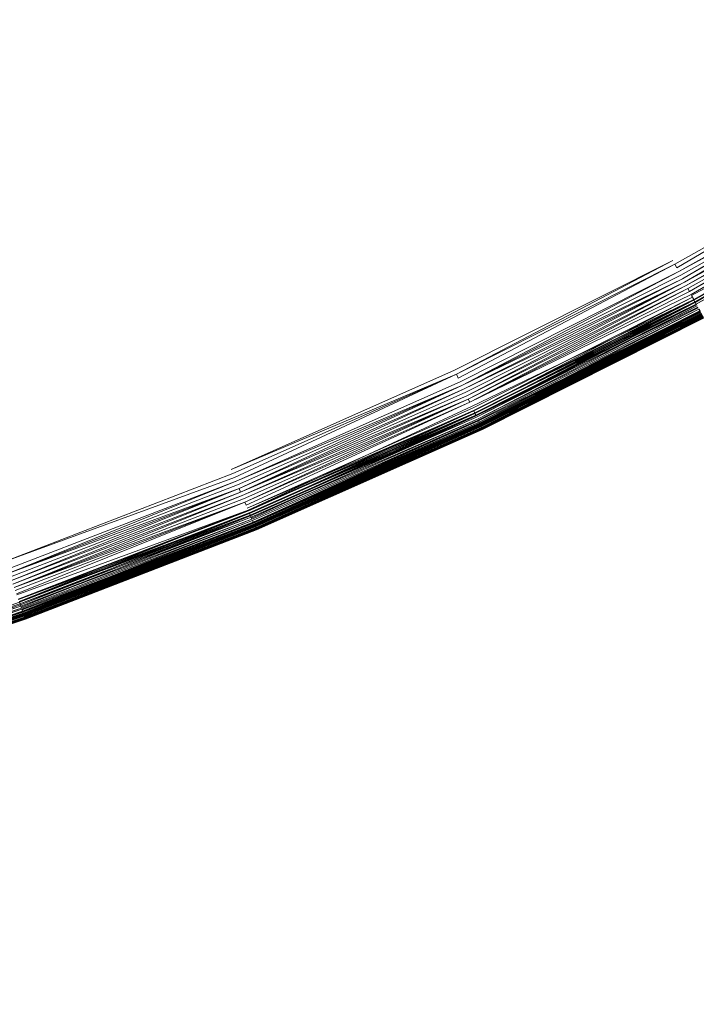
# Model space of a CAD drawing. Extents: x -1699 to 871, y -1249 to 677.
# Drawn here: x 51 to 57, y -25 to -18 of the extents above; entities that cross this region are included whole.
import ezdxf

# ---------------------------------------------------------------- set-up
doc = ezdxf.new("R2010")
doc.units = 0
doc.header["$LTSCALE"] = 500
doc.header["$MEASUREMENT"] = 0
doc.layers.add('BESCO_AKRYL', color=7, linetype='Continuous')
doc.layers.add('BESCO_KOREK', color=7, linetype='Continuous')

msp = doc.modelspace()

# ---------------------------------------------------------------- linework, layer by layer
at = {"layer": 'BESCO_AKRYL', "lineweight": 0}
for points, invisible_edges in [([(528.7618, -214.7856, -146.7608), (522.9477, -206.8061, -146.9838), (-489.96, 119.2112, -146.9838), (-497.395, 115.0259, -146.8598)], 15), ([(576.955, 118.3393, -146.9838), (-489.96, 119.2112, -146.9838), (522.9477, -206.8061, -146.9838), (546.2378, -191.0767, -146.9838)], 15), ([(534.4598, -222.6827, -145.7558), (528.7618, -214.7856, -146.7608), (-497.395, 115.0259, -146.8598), (-504.7321, 110.8559, -145.9118)], 15), ([(539.957, -230.3568, -143.9888), (534.4598, -222.6827, -145.7558), (-504.7321, 110.8559, -145.9118), (-511.8503, 106.7886, -144.1608)], 15), ([(-527.9025, 110.0586, -163.1769), (568.8315, -254.9303, -163.1769), (575.3407, -263.8637, -162.9539), (-536.2263, 105.373, -163.0529)], 15), ([(568.8315, -254.9303, -163.1769), (-527.9025, 110.0586, -163.1769), (629.2947, 109.0824, -163.1769), (594.9056, -237.3207, -163.1769)], 15), ([(545.1699, -237.6746, -141.4908), (539.957, -230.3568, -143.9888), (-511.8503, 106.7886, -144.1608), (-518.6292, 102.9057, -141.6428)], 15), ([(-536.2263, 105.373, -163.0529), (575.3407, -263.8637, -162.9539), (581.7198, -272.7048, -161.9489), (-544.4404, 100.7045, -162.1049)], 15), ([(550.0229, -244.5073, -138.3048), (545.1699, -237.6746, -141.4908), (-518.6292, 102.9057, -141.6428), (-524.9572, 99.2886, -138.4048)], 15), ([(-544.4404, 100.7045, -162.1049), (581.7198, -272.7048, -161.9489), (587.8741, -281.2962, -160.1819), (-552.4095, 96.1509, -160.3539)], 15), ([(554.4427, -250.7382, -134.4798), (550.0229, -244.5073, -138.3048), (-524.9572, 99.2886, -138.4048), (-530.7281, 96.0094, -134.5058)], 15), ([(-552.4095, 96.1509, -160.3539), (587.8741, -281.2962, -160.1819), (593.7102, -289.4888, -157.6839), (-559.9987, 91.8039, -157.8359)], 15), ([(558.3639, -256.2567, -130.0778), (554.4427, -250.7382, -134.4798), (-530.7281, 96.0094, -134.5058), (-535.8463, 93.1341, -130.0158)], 7), ([(561.7288, -260.9699, -125.1658), (558.3639, -256.2567, -130.0778), (-535.8463, 93.1341, -130.0158), (-540.2271, 90.7219, -125.0138)], 15), ([(-559.9987, 91.8039, -157.8359), (593.7102, -289.4888, -157.6839), (599.1432, -297.1384, -154.4979), (-567.0833, 87.7545, -154.5979)], 15), ([(564.4858, -264.7959, -119.8188), (561.7288, -260.9699, -125.1658), (-540.2271, 90.7219, -125.0138), (-543.7982, 88.8205, -119.5848)], 15), ([(564.4858, -264.7959, -119.8188), (-543.7982, 88.8205, -119.5848), (-546.5012, 87.4672, -113.8218), (566.5957, -267.67, -114.1178)], 15), ([(-567.0833, 87.7545, -154.5979), (599.1432, -297.1384, -154.4979), (604.0915, -304.1141, -150.6729), (-573.544, 84.0833, -150.6989)], 15), ([(693.7097, -412.2514, 257.8572), (566.5957, -267.67, -114.1178), (-546.5012, 87.4672, -113.8218), (-730.6241, 26.5293, 278.5332)], 15), ([(-573.544, 84.0833, -150.6989), (604.0915, -304.1141, -150.6729), (608.4813, -310.2921, -146.2709), (-579.2739, 80.8643, -146.2089)], 11), ([(-579.2739, 80.8643, -146.2089), (608.4813, -310.2921, -146.2709), (612.2485, -315.5688, -141.3589), (-584.1784, 78.1637, -141.2069)], 15), ([(-584.1784, 78.1637, -141.2069), (612.2485, -315.5688, -141.3589), (615.335, -319.8522, -136.0119), (-588.1765, 76.035, -135.7779)], 15), ([(-591.2025, 74.5199, -130.0149), (-588.1765, 76.035, -135.7779), (615.335, -319.8522, -136.0119), (617.6972, -323.0699, -130.3109)], 15), ([(-591.2025, 74.5199, -130.0149), (617.6972, -323.0699, -130.3109), (730.4833, -461.4669, 262.8142), (-767.5678, 11.5001, 262.8142)], 15), ([(694.0179, -412.6077, 258.6982), (693.7097, -412.2514, 257.8572), (-730.6241, 26.5293, 278.5332), (-730.8221, 26.4615, 278.9282)], 15), ([(694.3549, -413.0091, 259.5052), (694.0179, -412.6077, 258.6982), (-730.8221, 26.4615, 278.9282), (-731.0372, 26.3814, 279.3112)], 15), ([(694.7208, -413.4557, 260.2762), (694.3549, -413.0091, 259.5052), (-731.0372, 26.3814, 279.3112), (-731.2711, 26.2904, 279.6802)], 15), ([(695.1129, -413.9439, 261.0082), (694.7208, -413.4557, 260.2762), (-731.2711, 26.2904, 279.6802), (-731.5222, 26.1884, 280.0352)], 15), ([(695.5298, -414.4736, 261.6972), (695.1129, -413.9439, 261.0082), (-731.5222, 26.1884, 280.0352), (-731.7901, 26.0747, 280.3742)], 15), ([(695.9708, -415.04, 262.3392), (695.5298, -414.4736, 261.6972), (-731.7901, 26.0747, 280.3742), (-732.0721, 25.9519, 280.6972)], 15), ([(696.4319, -415.6418, 262.9332), (695.9708, -415.04, 262.3392), (-732.0721, 25.9519, 280.6972), (-732.3702, 25.8187, 281.0022)], 15), ([(696.9128, -416.2767, 263.4762), (696.4319, -415.6418, 262.9332), (-732.3702, 25.8187, 281.0022), (-732.6813, 25.6757, 281.2892)], 7), ([(697.4099, -416.9414, 263.9652), (696.9128, -416.2767, 263.4762), (-732.6813, 25.6757, 281.2892), (-733.0051, 25.5236, 281.5562)], 15), ([(697.9218, -417.6331, 264.3982), (697.4099, -416.9414, 263.9652), (-733.0051, 25.5236, 281.5562), (-733.3411, 25.3623, 281.8022)], 15), ([(-733.3411, 25.3623, 281.8022), (-733.6871, 25.1931, 282.0282), (719.6628, -447.1067, 281.3092), (719.1208, -446.3912, 280.9162)], 15), ([(719.1208, -446.3912, 280.9162), (697.9218, -417.6331, 264.3982), (-733.3411, 25.3623, 281.8022), (719.1208, -446.3912, 280.9162)], 15), ([(-733.6871, 25.1931, 282.0282), (-734.0432, 25.0159, 282.2322), (720.2338, -447.8216, 281.6622), (719.6628, -447.1067, 281.3092)], 15), ([(-734.0432, 25.0159, 282.2322), (-734.407, 24.8326, 282.4132), (720.831, -448.5334, 281.9762), (720.2338, -447.8216, 281.6622)], 15), ([(-734.407, 24.8326, 282.4132), (-734.7791, 24.6426, 282.5712), (721.4529, -449.2403, 282.2502), (720.831, -448.5334, 281.9762)], 15), ([(-734.7791, 24.6426, 282.5712), (-735.1571, 24.4452, 282.7062), (722.0986, -449.9399, 282.4832), (721.4529, -449.2403, 282.2502)], 15), ([(-735.1571, 24.4452, 282.7062), (-735.5392, 24.2442, 282.8172), (722.7667, -450.6315, 282.6742), (722.0986, -449.9399, 282.4832)], 15), ([(-735.5392, 24.2442, 282.8172), (-735.9262, 24.0377, 282.9042), (723.4558, -451.3134, 282.8232), (722.7667, -450.6315, 282.6742)], 15), ([(-735.9262, 24.0377, 282.9042), (-736.3153, 23.8275, 282.9662), (724.1629, -451.9843, 282.9302), (723.4558, -451.3134, 282.8232)], 15), ([(-736.3153, 23.8275, 282.9662), (-736.705, 23.6136, 283.0032), (724.8877, -452.6404, 282.9942), (724.1629, -451.9843, 282.9302)], 15), ([(-736.705, 23.6136, 283.0032), (-737.0963, 23.3974, 283.0162), (725.6277, -453.2832, 283.0162), (724.8877, -452.6404, 282.9942)], 15), ([(725.6277, -453.2832, 283.0162), (-737.0963, 23.3974, 283.0162), (-208.432, -238.7768, 283.0162), (862.5357, -569.5232, 283.0162)], 15), ([(-209.8932, -243.5633, 266.0162), (-824.0872, -25.1087, 266.0162), (-767.5678, 11.5001, 262.8142), (730.4833, -461.4669, 262.8142)], 15)]:
    msp.add_3dface(points, dxfattribs=dict(at, invisible_edges=invisible_edges))
at = {"layer": 'BESCO_KOREK', "lineweight": 0}
for points, invisible_edges in [([(57.9779, -18.6267, -141.9568), (46.9119, -0.1448, -141.9568), (47.5967, 0.2896, -141.9568), (59.556, -17.6271, -141.9568)], 13), ([(56.3528, -19.5487, -141.9568), (46.2057, -0.545, -141.9568), (46.9119, -0.1448, -141.9568), (57.9779, -18.6267, -141.9568)], 13), ([(54.6847, -20.3888, -141.9568), (45.4819, -0.9092, -141.9568), (46.2057, -0.545, -141.9568), (56.3528, -19.5487, -141.9568)], 5), ([(52.9779, -21.1464, -141.9568), (44.7409, -1.2385, -141.9568), (45.4819, -0.9092, -141.9568), (54.6847, -20.3888, -141.9568)], 5), ([(51.236, -21.8191, -141.9568), (43.9838, -1.5311, -141.9568), (44.7409, -1.2385, -141.9568), (52.9779, -21.1464, -141.9568)], 13), ([(50.8359, -15.9689, -137.7958), (51.6159, -17.855, -138.4398), (53.1638, -17.1683, -138.4398), (52.2919, -15.3237, -137.7958)], 15), ([(54.6759, -16.4064, -138.4398), (55.4138, -17.789, -139.0068), (56.9537, -16.9159, -139.0068), (56.1478, -15.5717, -138.4398)], 15), ([(49.35, -16.5438, -137.7958), (50.0369, -18.4648, -138.4398), (51.6159, -17.855, -138.4398), (50.8359, -15.9689, -137.7958)], 15), ([(53.1638, -17.1683, -138.4398), (53.8339, -18.5858, -139.0068), (55.4138, -17.789, -139.0068), (54.6759, -16.4064, -138.4398)], 15), ([(55.4138, -17.789, -139.0068), (55.9399, -18.7733, -139.4658), (57.5269, -17.8733, -139.4658), (56.9537, -16.9159, -139.0068)], 15), ([(51.6159, -17.855, -138.4398), (52.2159, -19.3037, -139.0068), (53.8339, -18.5858, -139.0068), (53.1638, -17.1683, -138.4398)], 15), ([(53.8339, -18.5858, -139.0068), (54.3097, -19.5951, -139.4658), (55.9399, -18.7733, -139.4658), (55.4138, -17.789, -139.0068)], 15), ([(50.0369, -18.4648, -138.4398), (50.5649, -19.9416, -139.0068), (52.2159, -19.3037, -139.0068), (51.6159, -17.855, -138.4398)], 15), ([(55.9399, -18.7733, -139.4658), (56.2619, -19.377, -139.7808), (57.8778, -18.4599, -139.7808), (57.5269, -17.8733, -139.4658)], 15), ([(56.2619, -19.377, -139.7808), (56.3898, -19.6171, -139.9208), (58.0179, -18.6939, -139.9208), (57.8778, -18.4599, -139.7808)], 15), ([(52.2159, -19.3037, -139.0068), (52.6419, -20.3344, -139.4658), (54.3097, -19.5951, -139.4658), (53.8339, -18.5858, -139.0068)], 15), ([(56.3687, -19.578, -141.9558), (56.3528, -19.5487, -141.9568), (57.9779, -18.6267, -141.9568), (57.995, -18.6548, -141.9558)], 7), ([(56.384, -19.6061, -141.9528), (57.995, -18.6548, -141.9558), (58.0118, -18.6829, -141.9528), (56.384, -19.6061, -141.9528)], 12), ([(56.3989, -19.6342, -141.9478), (56.384, -19.6061, -141.9528), (58.0118, -18.6829, -141.9528), (58.028, -18.7098, -141.9478)], 7), ([(56.3898, -19.6171, -139.9208), (56.4728, -19.7723, -140.0208), (58.1079, -18.8442, -140.0208), (58.0179, -18.6939, -139.9208)], 15), ([(58.0438, -18.7373, -141.9408), (56.4139, -19.6611, -141.9408), (56.3989, -19.6342, -141.9478), (58.0438, -18.7373, -141.9408)], 10), ([(56.4279, -19.688, -141.9318), (58.0438, -18.7373, -141.9408), (58.0588, -18.7629, -141.9318), (56.4279, -19.688, -141.9318)], 10), ([(54.3097, -19.5951, -139.4658), (54.6017, -20.2128, -139.7808), (56.2619, -19.377, -139.7808), (55.9399, -18.7733, -139.4658)], 15), ([(56.442, -19.7143, -141.9208), (58.0588, -18.7629, -141.9318), (58.0737, -18.788, -141.9208), (56.442, -19.7143, -141.9208)], 8), ([(58.089, -18.813, -141.9078), (56.4548, -19.7393, -141.9078), (56.442, -19.7143, -141.9208), (58.089, -18.813, -141.9078)], 10), ([(58.1027, -18.8363, -141.8938), (56.4679, -19.7631, -141.8938), (56.4548, -19.7393, -141.9078), (58.1027, -18.8363, -141.8938)], 10), ([(56.4728, -19.7723, -140.0208), (56.4969, -19.8169, -140.0528), (58.1338, -18.8882, -140.0528), (58.1079, -18.8442, -140.0208)], 15), ([(56.4807, -19.787, -141.8778), (58.1027, -18.8363, -141.8938), (58.1168, -18.8589, -141.8778), (56.4807, -19.787, -141.8778)], 10), ([(56.4929, -19.809, -141.8608), (58.1168, -18.8589, -141.8778), (58.1299, -18.8815, -141.8608), (56.4929, -19.809, -141.8608)], 12), ([(56.5039, -19.8304, -141.8418), (56.4929, -19.809, -141.8608), (58.1299, -18.8815, -141.8608), (58.1418, -18.901, -141.8418)], 15), ([(56.4969, -19.8169, -140.0528), (58.1519, -18.9169, -140.0768), (58.1338, -18.8882, -140.0528), (56.4969, -19.8169, -140.0528)], 14), ([(56.5149, -19.8511, -141.8218), (56.5039, -19.8304, -141.8418), (58.1418, -18.901, -141.8418), (58.154, -18.9212, -141.8218)], 7), ([(58.1519, -18.9169, -140.0768), (56.5128, -19.8475, -140.0768), (56.5219, -19.8652, -140.0928), (58.1519, -18.9169, -140.0768)], 10), ([(56.5219, -19.8652, -140.0928), (58.1717, -18.9511, -140.1088), (58.1619, -18.9352, -140.0928), (56.5219, -19.8652, -140.0928)], 10), ([(56.525, -19.8701, -141.7998), (58.154, -18.9212, -141.8218), (58.165, -18.9401, -141.7998), (56.525, -19.8701, -141.7998)], 8), ([(56.5308, -19.8823, -140.1088), (58.1808, -18.9664, -140.1258), (58.1717, -18.9511, -140.1088), (56.5308, -19.8823, -140.1088)], 8), ([(50.5649, -19.9416, -139.0068), (50.9399, -20.9912, -139.4658), (52.6419, -20.3344, -139.4658), (52.2159, -19.3037, -139.0068)], 15), ([(54.6017, -20.2128, -139.7808), (54.7189, -20.4591, -139.9208), (56.3898, -19.6171, -139.9208), (56.2619, -19.377, -139.7808)], 15), ([(54.6997, -20.4187, -141.9558), (56.3528, -19.5487, -141.9568), (56.3687, -19.578, -141.9558), (54.6997, -20.4187, -141.9558)], 10), ([(52.6419, -20.3344, -139.4658), (52.9037, -20.9662, -139.7808), (54.6017, -20.2128, -139.7808), (54.3097, -19.5951, -139.4658)], 15), ([(54.7128, -20.4481, -141.9528), (56.3687, -19.578, -141.9558), (56.384, -19.6061, -141.9528), (54.7128, -20.4481, -141.9528)], 12), ([(54.7269, -20.4768, -141.9478), (54.7128, -20.4481, -141.9528), (56.384, -19.6061, -141.9528), (56.3989, -19.6342, -141.9478)], 7), ([(54.7189, -20.4591, -139.9208), (54.7937, -20.6179, -140.0208), (56.4728, -19.7723, -140.0208), (56.3898, -19.6171, -139.9208)], 15), ([(54.74, -20.5049, -141.9408), (56.3989, -19.6342, -141.9478), (56.4139, -19.6611, -141.9408), (54.74, -20.5049, -141.9408)], 10), ([(56.4279, -19.688, -141.9318), (54.7528, -20.5318, -141.9318), (54.74, -20.5049, -141.9408), (56.4279, -19.688, -141.9318)], 10), ([(56.442, -19.7143, -141.9208), (54.7659, -20.5587, -141.9208), (54.7528, -20.5318, -141.9318), (56.442, -19.7143, -141.9208)], 10), ([(54.7778, -20.5837, -141.9078), (56.442, -19.7143, -141.9208), (56.4548, -19.7393, -141.9078), (54.7778, -20.5837, -141.9078)], 10), ([(54.7897, -20.6088, -141.8938), (56.4548, -19.7393, -141.9078), (56.4679, -19.7631, -141.8938), (54.7897, -20.6088, -141.8938)], 10), ([(54.7937, -20.6179, -140.0208), (54.8148, -20.6644, -140.0528), (56.4969, -19.8169, -140.0528), (56.4728, -19.7723, -140.0208)], 15), ([(54.8007, -20.6332, -141.8778), (56.4679, -19.7631, -141.8938), (56.4807, -19.787, -141.8778), (54.8007, -20.6332, -141.8778)], 8), ([(56.4929, -19.809, -141.8608), (54.8117, -20.6558, -141.8608), (54.8007, -20.6332, -141.8778), (56.4929, -19.809, -141.8608)], 11), ([(54.8218, -20.6778, -141.8418), (54.8117, -20.6558, -141.8608), (56.4929, -19.809, -141.8608), (56.5039, -19.8304, -141.8418)], 7), ([(54.8148, -20.6644, -140.0528), (56.5128, -19.8475, -140.0768), (56.4969, -19.8169, -140.0528), (54.8148, -20.6644, -140.0528)], 12), ([(54.8297, -20.6949, -140.0768), (56.5219, -19.8652, -140.0928), (56.5128, -19.8475, -140.0768), (54.8297, -20.6949, -140.0768)], 10), ([(54.8318, -20.6992, -141.8218), (56.5039, -19.8304, -141.8418), (56.5149, -19.8511, -141.8218), (54.8318, -20.6992, -141.8218)], 10), ([(54.8389, -20.7132, -140.0928), (56.5308, -19.8823, -140.1088), (56.5219, -19.8652, -140.0928), (54.8389, -20.7132, -140.0928)], 8), ([(54.8407, -20.7181, -141.7998), (56.5149, -19.8511, -141.8218), (56.525, -19.8701, -141.7998), (54.8407, -20.7181, -141.7998)], 8), ([(54.8499, -20.7371, -141.7768), (56.525, -19.8701, -141.7998), (56.5347, -19.8884, -141.7768), (54.8499, -20.7371, -141.7768)], 8), ([(56.5308, -19.8823, -140.1088), (54.8468, -20.731, -140.1088), (54.8538, -20.7462, -140.1258), (56.5308, -19.8823, -140.1088)], 10), ([(56.5439, -19.9055, -141.7528), (54.8578, -20.7542, -141.7528), (54.8499, -20.7371, -141.7768), (56.5439, -19.9055, -141.7528)], 11), ([(56.5399, -19.8969, -140.1258), (54.8538, -20.7462, -140.1258), (54.8608, -20.7609, -140.1418), (56.5399, -19.8969, -140.1258)], 10), ([(54.8648, -20.7701, -141.7268), (54.8578, -20.7542, -141.7528), (56.5439, -19.9055, -141.7528), (56.5518, -19.9202, -141.7268)], 7), ([(54.8608, -20.7609, -140.1418), (54.8679, -20.7743, -140.1598), (56.554, -19.9244, -140.1598), (56.5469, -19.911, -140.1418)], 7), ([(54.8679, -20.7743, -140.1598), (56.561, -19.9361, -140.1778), (56.554, -19.9244, -140.1598), (54.8679, -20.7743, -140.1598)], 12), ([(54.8718, -20.7841, -141.7008), (56.5518, -19.9202, -141.7268), (56.5588, -19.9342, -141.7008), (54.8718, -20.7841, -141.7008)], 8), ([(54.8727, -20.7859, -140.1778), (56.5628, -19.9416, -140.1868), (56.561, -19.9361, -140.1778), (54.8727, -20.7859, -140.1778)], 8), ([(54.8758, -20.7921, -140.1868), (56.5659, -19.9471, -140.1958), (56.5628, -19.9416, -140.1868), (54.8758, -20.7921, -140.1868)], 8), ([(54.8779, -20.7969, -141.6728), (56.5588, -19.9342, -141.7008), (56.5659, -19.9464, -141.6728), (54.8779, -20.7969, -141.6728)], 12), ([(54.8837, -20.8079, -141.6448), (54.8779, -20.7969, -141.6728), (56.5659, -19.9464, -141.6728), (56.572, -19.958, -141.6448)], 7), ([(54.8779, -20.7969, -140.1958), (56.5689, -19.9513, -140.2058), (56.5659, -19.9471, -140.1958), (54.8779, -20.7969, -140.1958)], 10), ([(54.881, -20.8024, -140.2058), (56.5707, -19.9562, -140.2158), (56.5689, -19.9513, -140.2058), (54.881, -20.8024, -140.2058)], 8), ([(54.8828, -20.8073, -140.2158), (56.5729, -19.9605, -140.2258), (56.5707, -19.9562, -140.2158), (54.8828, -20.8073, -140.2158)], 8), ([(54.8849, -20.811, -140.2258), (56.5747, -19.9642, -140.2358), (56.5729, -19.9605, -140.2258), (54.8849, -20.811, -140.2258)], 8), ([(54.8868, -20.8153, -140.2358), (56.5768, -19.9684, -140.2468), (56.5747, -19.9642, -140.2358), (54.8868, -20.8153, -140.2358)], 8), ([(54.8877, -20.8183, -141.6148), (56.572, -19.958, -141.6448), (56.5768, -19.9672, -141.6148), (54.8877, -20.8183, -141.6148)], 8), ([(54.8889, -20.8189, -140.2468), (54.892, -20.825, -140.2688), (56.5808, -19.9745, -140.2688), (56.5768, -19.9684, -140.2468)], 7), ([(54.892, -20.8263, -141.5848), (56.5768, -19.9672, -141.6148), (56.5808, -19.9752, -141.5848), (54.892, -20.8263, -141.5848)], 8), ([(54.892, -20.825, -140.2688), (56.5839, -19.9794, -140.2918), (56.5808, -19.9745, -140.2688), (54.892, -20.825, -140.2688)], 12), ([(54.8938, -20.8299, -140.2918), (56.5857, -19.9831, -140.3158), (56.5839, -19.9794, -140.2918), (54.8938, -20.8299, -140.2918)], 8), ([(54.8947, -20.833, -141.5538), (56.5808, -19.9752, -141.5848), (56.5848, -19.9813, -141.5538), (54.8947, -20.833, -141.5538)], 12), ([(54.8969, -20.8373, -141.5218), (54.8947, -20.833, -141.5538), (56.5848, -19.9813, -141.5538), (56.5869, -19.9862, -141.5218)], 7), ([(54.8959, -20.8354, -140.3158), (56.5869, -19.9862, -140.3428), (56.5857, -19.9831, -140.3158), (54.8959, -20.8354, -140.3158)], 8), ([(54.8978, -20.8385, -140.3428), (54.899, -20.8403, -140.3698), (56.5878, -19.9886, -140.3698), (56.5869, -19.9862, -140.3428)], 7), ([(54.899, -20.8403, -141.4898), (56.5869, -19.9862, -141.5218), (56.5887, -19.9892, -141.4898), (54.899, -20.8403, -141.4898)], 8), ([(54.899, -20.8403, -140.3698), (56.5887, -19.9892, -140.3848), (56.5878, -19.9886, -140.3698), (54.899, -20.8403, -140.3698)], 12), ([(54.899, -20.8409, -140.3848), (56.5887, -19.9892, -140.4148), (56.5887, -19.9892, -140.3848), (54.899, -20.8409, -140.3848)], 8), ([(54.899, -20.8409, -140.4148), (54.899, -20.8409, -141.4568), (56.5887, -19.9892, -141.4568), (56.5887, -19.9892, -140.4148)], 5), ([(52.9037, -20.9662, -139.7808), (53.0078, -21.2185, -139.9208), (54.7189, -20.4591, -139.9208), (54.6017, -20.2128, -139.7808)], 15), ([(50.9399, -20.9912, -139.4658), (51.171, -21.6358, -139.7808), (52.9037, -20.9662, -139.7808), (52.6419, -20.3344, -139.4658)], 15), ([(54.6997, -20.4187, -141.9558), (52.9907, -21.1764, -141.9558), (52.9779, -21.1464, -141.9568), (54.6997, -20.4187, -141.9558)], 10), ([(53.0029, -21.2069, -141.9528), (54.6997, -20.4187, -141.9558), (54.7128, -20.4481, -141.9528), (53.0029, -21.2069, -141.9528)], 12), ([(53.0148, -21.2356, -141.9478), (53.0029, -21.2069, -141.9528), (54.7128, -20.4481, -141.9528), (54.7269, -20.4768, -141.9478)], 7), ([(53.0078, -21.2185, -139.9208), (53.0749, -21.3798, -140.0208), (54.7937, -20.6179, -140.0208), (54.7189, -20.4591, -139.9208)], 15), ([(54.74, -20.5049, -141.9408), (53.0267, -21.265, -141.9408), (53.0148, -21.2356, -141.9478), (54.74, -20.5049, -141.9408)], 10), ([(53.0389, -21.2925, -141.9318), (54.74, -20.5049, -141.9408), (54.7528, -20.5318, -141.9318), (53.0389, -21.2925, -141.9318)], 10), ([(53.0499, -21.3199, -141.9208), (54.7528, -20.5318, -141.9318), (54.7659, -20.5587, -141.9208), (53.0499, -21.3199, -141.9208)], 10), ([(54.7778, -20.5837, -141.9078), (53.0609, -21.3456, -141.9078), (53.0499, -21.3199, -141.9208), (54.7778, -20.5837, -141.9078)], 10), ([(54.7897, -20.6088, -141.8938), (53.0719, -21.3719, -141.8938), (53.0609, -21.3456, -141.9078), (54.7897, -20.6088, -141.8938)], 10), ([(53.0749, -21.3798, -140.0208), (53.0948, -21.4281, -140.0528), (54.8148, -20.6644, -140.0528), (54.7937, -20.6179, -140.0208)], 15), ([(53.082, -21.3957, -141.8778), (54.7897, -20.6088, -141.8938), (54.8007, -20.6332, -141.8778), (53.082, -21.3957, -141.8778)], 8), ([(53.0908, -21.4195, -141.8608), (54.8007, -20.6332, -141.8778), (54.8117, -20.6558, -141.8608), (53.0908, -21.4195, -141.8608)], 14), ([(53.1009, -21.4421, -141.8418), (53.0908, -21.4195, -141.8608), (54.8117, -20.6558, -141.8608), (54.8218, -20.6778, -141.8418)], 7), ([(54.8148, -20.6644, -140.0528), (53.0948, -21.4281, -140.0528), (53.1079, -21.4586, -140.0768), (54.8148, -20.6644, -140.0528)], 11), ([(54.8318, -20.6992, -141.8218), (53.1097, -21.4629, -141.8218), (53.1009, -21.4421, -141.8418), (54.8318, -20.6992, -141.8218)], 10), ([(53.1079, -21.4586, -140.0768), (54.8389, -20.7132, -140.0928), (54.8297, -20.6949, -140.0768), (53.1079, -21.4586, -140.0768)], 8), ([(53.118, -21.4831, -141.7998), (54.8318, -20.6992, -141.8218), (54.8407, -20.7181, -141.7998), (53.118, -21.4831, -141.7998)], 8), ([(53.1158, -21.4782, -140.0928), (54.8468, -20.731, -140.1088), (54.8389, -20.7132, -140.0928), (53.1158, -21.4782, -140.0928)], 8), ([(53.1229, -21.4959, -140.1088), (54.8538, -20.7462, -140.1258), (54.8468, -20.731, -140.1088), (53.1229, -21.4959, -140.1088)], 10), ([(53.1259, -21.502, -141.7768), (54.8407, -20.7181, -141.7998), (54.8499, -20.7371, -141.7768), (53.1259, -21.502, -141.7768)], 8), ([(53.1299, -21.5118, -140.1258), (54.8608, -20.7609, -140.1418), (54.8538, -20.7462, -140.1258), (53.1299, -21.5118, -140.1258)], 10), ([(53.1329, -21.5197, -141.7528), (54.8499, -20.7371, -141.7768), (54.8578, -20.7542, -141.7528), (53.1329, -21.5197, -141.7528)], 14), ([(53.1399, -21.5362, -141.7268), (53.1329, -21.5197, -141.7528), (54.8578, -20.7542, -141.7528), (54.8648, -20.7701, -141.7268)], 7), ([(53.136, -21.5271, -140.1418), (53.1409, -21.5411, -140.1598), (54.8679, -20.7743, -140.1598), (54.8608, -20.7609, -140.1418)], 7), ([(54.8679, -20.7743, -140.1598), (53.1409, -21.5411, -140.1598), (53.147, -21.5527, -140.1778), (54.8679, -20.7743, -140.1598)], 11), ([(53.1458, -21.5497, -141.7008), (54.8648, -20.7701, -141.7268), (54.8718, -20.7841, -141.7008), (53.1458, -21.5497, -141.7008)], 8), ([(54.8779, -20.7969, -141.6728), (53.1509, -21.5637, -141.6728), (53.1458, -21.5497, -141.7008), (54.8779, -20.7969, -141.6728)], 11), ([(53.147, -21.5527, -140.1778), (54.8758, -20.7921, -140.1868), (54.8727, -20.7859, -140.1778), (53.147, -21.5527, -140.1778)], 8), ([(54.8758, -20.7921, -140.1868), (53.1488, -21.5582, -140.1868), (53.1509, -21.5637, -140.1958), (54.8758, -20.7921, -140.1868)], 10), ([(53.1509, -21.5637, -140.1958), (54.881, -20.8024, -140.2058), (54.8779, -20.7969, -140.1958), (53.1509, -21.5637, -140.1958)], 8), ([(53.1558, -21.5747, -141.6448), (53.1509, -21.5637, -141.6728), (54.8779, -20.7969, -141.6728), (54.8837, -20.8079, -141.6448)], 7), ([(53.1528, -21.5692, -140.2058), (54.8828, -20.8073, -140.2158), (54.881, -20.8024, -140.2058), (53.1528, -21.5692, -140.2058)], 8), ([(53.1549, -21.5729, -140.2158), (54.8849, -20.811, -140.2258), (54.8828, -20.8073, -140.2158), (53.1549, -21.5729, -140.2158)], 8), ([(53.1567, -21.5778, -140.2258), (54.8868, -20.8153, -140.2358), (54.8849, -20.811, -140.2258), (53.1567, -21.5778, -140.2258)], 8), ([(53.1589, -21.5821, -140.2358), (54.8889, -20.8189, -140.2468), (54.8868, -20.8153, -140.2358), (53.1589, -21.5821, -140.2358)], 8), ([(53.1598, -21.5851, -141.6148), (54.8837, -20.8079, -141.6448), (54.8877, -20.8183, -141.6148), (53.1598, -21.5851, -141.6148)], 8), ([(53.1598, -21.5857, -140.2468), (53.1628, -21.5918, -140.2688), (54.892, -20.825, -140.2688), (54.8889, -20.8189, -140.2468)], 7), ([(53.1628, -21.5931, -141.5848), (54.8877, -20.8183, -141.6148), (54.892, -20.8263, -141.5848), (53.1628, -21.5931, -141.5848)], 8), ([(53.1628, -21.5918, -140.2688), (54.8938, -20.8299, -140.2918), (54.892, -20.825, -140.2688), (53.1628, -21.5918, -140.2688)], 12), ([(53.165, -21.5979, -140.2918), (54.8959, -20.8354, -140.3158), (54.8938, -20.8299, -140.2918), (53.165, -21.5979, -140.2918)], 8), ([(53.1659, -21.5998, -141.5538), (54.892, -20.8263, -141.5848), (54.8947, -20.833, -141.5538), (53.1659, -21.5998, -141.5538)], 12), ([(53.1677, -21.6053, -141.5218), (53.1659, -21.5998, -141.5538), (54.8947, -20.833, -141.5538), (54.8969, -20.8373, -141.5218)], 7), ([(53.1668, -21.6022, -140.3158), (54.8978, -20.8385, -140.3428), (54.8959, -20.8354, -140.3158), (53.1668, -21.6022, -140.3158)], 8), ([(53.1677, -21.6053, -140.3428), (53.1689, -21.6083, -140.3698), (54.899, -20.8403, -140.3698), (54.8978, -20.8385, -140.3428)], 5), ([(53.1689, -21.6083, -141.4898), (54.8969, -20.8373, -141.5218), (54.899, -20.8403, -141.4898), (53.1689, -21.6083, -141.4898)], 8), ([(53.1699, -21.6089, -141.4568), (54.899, -20.8403, -141.4898), (54.899, -20.8409, -141.4568), (53.1699, -21.6089, -141.4568)], 14), ([(53.1699, -21.6089, -140.4148), (53.1699, -21.6089, -141.4568), (54.899, -20.8409, -141.4568), (54.899, -20.8409, -140.4148)], 7), ([(54.899, -20.8403, -141.4898), (54.899, -20.8409, -141.4568), (54.899, -20.8409, -141.4568)], 14), ([(54.899, -20.8409, -140.3848), (54.899, -20.8403, -140.3698), (54.899, -20.8403, -140.3698)], 15), ([(51.171, -21.6358, -139.7808), (51.2619, -21.8924, -139.9208), (53.0078, -21.2185, -139.9208), (52.9037, -20.9662, -139.7808)], 15), ([(51.2469, -21.8503, -141.9558), (51.236, -21.8191, -141.9568), (52.9779, -21.1464, -141.9568), (52.9907, -21.1764, -141.9558)], 7), ([(53.0029, -21.2069, -141.9528), (51.2579, -21.8802, -141.9528), (51.2469, -21.8503, -141.9558), (53.0029, -21.2069, -141.9528)], 11), ([(51.2689, -21.9102, -141.9478), (51.2579, -21.8802, -141.9528), (53.0029, -21.2069, -141.9528), (53.0148, -21.2356, -141.9478)], 7), ([(51.2619, -21.8924, -139.9208), (51.3208, -22.0574, -140.0208), (53.0749, -21.3798, -140.0208), (53.0078, -21.2185, -139.9208)], 15), ([(51.279, -21.9395, -141.9408), (53.0148, -21.2356, -141.9478), (53.0267, -21.265, -141.9408), (51.279, -21.9395, -141.9408)], 10), ([(53.0389, -21.2925, -141.9318), (51.29, -21.9682, -141.9318), (51.279, -21.9395, -141.9408), (53.0389, -21.2925, -141.9318)], 10), ([(51.2988, -21.9957, -141.9208), (53.0389, -21.2925, -141.9318), (53.0499, -21.3199, -141.9208), (51.2988, -21.9957, -141.9208)], 8), ([(51.3089, -22.0226, -141.9078), (53.0499, -21.3199, -141.9208), (53.0609, -21.3456, -141.9078), (51.3089, -22.0226, -141.9078)], 10), ([(51.3177, -22.0483, -141.8938), (53.0609, -21.3456, -141.9078), (53.0719, -21.3719, -141.8938), (51.3177, -22.0483, -141.8938)], 10), ([(53.082, -21.3957, -141.8778), (51.3269, -22.0733, -141.8778), (51.3177, -22.0483, -141.8938), (53.082, -21.3957, -141.8778)], 10), ([(51.3208, -22.0574, -140.0208), (51.3388, -22.1057, -140.0528), (53.0948, -21.4281, -140.0528), (53.0749, -21.3798, -140.0208)], 15), ([(51.3358, -22.0977, -141.8608), (53.082, -21.3957, -141.8778), (53.0908, -21.4195, -141.8608), (51.3358, -22.0977, -141.8608)], 12), ([(51.344, -22.1203, -141.8418), (51.3358, -22.0977, -141.8608), (53.0908, -21.4195, -141.8608), (53.1009, -21.4421, -141.8418)], 15), ([(51.3388, -22.1057, -140.0528), (53.1079, -21.4586, -140.0768), (53.0948, -21.4281, -140.0528), (51.3388, -22.1057, -140.0528)], 14), ([(51.3519, -22.1417, -141.8218), (51.344, -22.1203, -141.8418), (53.1009, -21.4421, -141.8418), (53.1097, -21.4629, -141.8218)], 7), ([(53.1079, -21.4586, -140.0768), (51.3498, -22.1375, -140.0768), (51.3568, -22.1564, -140.0928), (53.1079, -21.4586, -140.0768)], 10), ([(53.118, -21.4831, -141.7998), (51.3589, -22.1625, -141.7998), (51.3519, -22.1417, -141.8218), (53.118, -21.4831, -141.7998)], 10), ([(51.3568, -22.1564, -140.0928), (53.1229, -21.4959, -140.1088), (53.1158, -21.4782, -140.0928), (51.3568, -22.1564, -140.0928)], 8), ([(51.3629, -22.1747, -140.1088), (53.1299, -21.5118, -140.1258), (53.1229, -21.4959, -140.1088), (51.3629, -22.1747, -140.1088)], 8), ([(51.366, -22.1814, -141.7768), (53.118, -21.4831, -141.7998), (53.1259, -21.502, -141.7768), (51.366, -22.1814, -141.7768)], 8), ([(51.3687, -22.1918, -140.1258), (53.136, -21.5271, -140.1418), (53.1299, -21.5118, -140.1258), (51.3687, -22.1918, -140.1258)], 8), ([(51.3718, -22.1998, -141.7528), (53.1259, -21.502, -141.7768), (53.1329, -21.5197, -141.7528), (51.3718, -22.1998, -141.7528)], 12), ([(51.3779, -22.2157, -141.7268), (51.3718, -22.1998, -141.7528), (53.1329, -21.5197, -141.7528), (53.1399, -21.5362, -141.7268)], 7), ([(51.3748, -22.2065, -140.1418), (51.3797, -22.2206, -140.1598), (53.1409, -21.5411, -140.1598), (53.136, -21.5271, -140.1418)], 7), ([(51.3797, -22.2206, -140.1598), (53.147, -21.5527, -140.1778), (53.1409, -21.5411, -140.1598), (51.3797, -22.2206, -140.1598)], 14), ([(51.3828, -22.2309, -141.7008), (53.1399, -21.5362, -141.7268), (53.1458, -21.5497, -141.7008), (51.3828, -22.2309, -141.7008)], 8), ([(51.384, -22.234, -140.1778), (53.1488, -21.5582, -140.1868), (53.147, -21.5527, -140.1778), (51.384, -22.234, -140.1778)], 8), ([(51.3858, -22.2389, -140.1868), (53.1509, -21.5637, -140.1958), (53.1488, -21.5582, -140.1868), (51.3858, -22.2389, -140.1868)], 10), ([(51.3879, -22.245, -141.6728), (53.1458, -21.5497, -141.7008), (53.1509, -21.5637, -141.6728), (51.3879, -22.245, -141.6728)], 14), ([(51.3879, -22.245, -140.1958), (53.1528, -21.5692, -140.2058), (53.1509, -21.5637, -140.1958), (51.3879, -22.245, -140.1958)], 8), ([(51.3919, -22.256, -141.6448), (51.3879, -22.245, -141.6728), (53.1509, -21.5637, -141.6728), (53.1558, -21.5747, -141.6448)], 7), ([(53.1528, -21.5692, -140.2058), (51.3898, -22.2499, -140.2058), (51.3919, -22.2548, -140.2158), (53.1528, -21.5692, -140.2058)], 10), ([(51.3919, -22.2548, -140.2158), (53.1567, -21.5778, -140.2258), (53.1549, -21.5729, -140.2158), (51.3919, -22.2548, -140.2158)], 8), ([(51.3928, -22.2584, -140.2258), (53.1589, -21.5821, -140.2358), (53.1567, -21.5778, -140.2258), (51.3928, -22.2584, -140.2258)], 8), ([(51.395, -22.2627, -140.2358), (53.1598, -21.5857, -140.2468), (53.1589, -21.5821, -140.2358), (51.395, -22.2627, -140.2358)], 8), ([(51.3959, -22.267, -141.6148), (53.1558, -21.5747, -141.6448), (53.1598, -21.5851, -141.6148), (51.3959, -22.267, -141.6148)], 8), ([(51.3959, -22.267, -140.2468), (51.3989, -22.2737, -140.2688), (53.1628, -21.5918, -140.2688), (53.1598, -21.5857, -140.2468)], 7), ([(51.3989, -22.2749, -141.5848), (53.1598, -21.5851, -141.6148), (53.1628, -21.5931, -141.5848), (51.3989, -22.2749, -141.5848)], 8), ([(51.3989, -22.2737, -140.2688), (53.165, -21.5979, -140.2918), (53.1628, -21.5918, -140.2688), (51.3989, -22.2737, -140.2688)], 12), ([(51.4008, -22.2817, -141.5538), (53.1628, -21.5931, -141.5848), (53.1659, -21.5998, -141.5538), (51.4008, -22.2817, -141.5538)], 12), ([(51.4008, -22.2798, -140.2918), (53.1668, -21.6022, -140.3158), (53.165, -21.5979, -140.2918), (51.4008, -22.2798, -140.2918)], 8), ([(51.4029, -22.2865, -141.5218), (51.4008, -22.2817, -141.5538), (53.1659, -21.5998, -141.5538), (53.1677, -21.6053, -141.5218)], 7), ([(51.402, -22.2835, -140.3158), (53.1677, -21.6053, -140.3428), (53.1668, -21.6022, -140.3158), (51.402, -22.2835, -140.3158)], 8), ([(51.4029, -22.2865, -140.3428), (51.4038, -22.289, -140.3698), (53.1689, -21.6083, -140.3698), (53.1677, -21.6053, -140.3428)], 5), ([(51.4038, -22.2896, -141.4898), (53.1677, -21.6053, -141.5218), (53.1689, -21.6083, -141.4898), (51.4038, -22.2896, -141.4898)], 8), ([(51.4038, -22.2896, -140.3848), (53.1699, -21.6089, -140.4148), (53.1689, -21.6083, -140.3848), (51.4038, -22.2896, -140.3848)], 10), ([(51.4047, -22.2908, -141.4568), (53.1689, -21.6083, -141.4898), (53.1699, -21.6089, -141.4568), (51.4047, -22.2908, -141.4568)], 12), ([(51.4047, -22.2908, -140.4148), (51.4047, -22.2908, -141.4568), (53.1699, -21.6089, -141.4568), (53.1699, -21.6089, -140.4148)], 7), ([(53.1699, -21.6089, -140.4148), (53.1689, -21.6083, -140.3848), (53.1689, -21.6083, -140.3848)], 14), ([(49.5728, -22.7674, -140.1088), (51.3687, -22.1918, -140.1258), (51.3629, -22.1747, -140.1088), (49.5728, -22.7674, -140.1088)], 8), ([(49.5749, -22.7741, -141.7768), (51.3589, -22.1625, -141.7998), (51.366, -22.1814, -141.7768), (49.5749, -22.7741, -141.7768)], 8), ([(49.5779, -22.7845, -140.1258), (51.3748, -22.2065, -140.1418), (51.3687, -22.1918, -140.1258), (49.5779, -22.7845, -140.1258)], 8), ([(49.5798, -22.7924, -141.7528), (51.366, -22.1814, -141.7768), (51.3718, -22.1998, -141.7528), (49.5798, -22.7924, -141.7528)], 12), ([(49.585, -22.8083, -141.7268), (49.5798, -22.7924, -141.7528), (51.3718, -22.1998, -141.7528), (51.3779, -22.2157, -141.7268)], 7), ([(49.5828, -22.7992, -140.1418), (49.5868, -22.8132, -140.1598), (51.3797, -22.2206, -140.1598), (51.3748, -22.2065, -140.1418)], 7), ([(49.5868, -22.8132, -140.1598), (51.384, -22.234, -140.1778), (51.3797, -22.2206, -140.1598), (49.5868, -22.8132, -140.1598)], 12), ([(49.5898, -22.8242, -141.7008), (51.3779, -22.2157, -141.7268), (51.3828, -22.2309, -141.7008), (49.5898, -22.8242, -141.7008)], 8), ([(49.5908, -22.826, -140.1778), (51.3858, -22.2389, -140.1868), (51.384, -22.234, -140.1778), (49.5908, -22.826, -140.1778)], 8), ([(49.5929, -22.8322, -140.1868), (51.3879, -22.245, -140.1958), (51.3858, -22.2389, -140.1868), (49.5929, -22.8322, -140.1868)], 8), ([(49.5938, -22.837, -141.6728), (51.3828, -22.2309, -141.7008), (51.3879, -22.245, -141.6728), (49.5938, -22.837, -141.6728)], 12), ([(49.5938, -22.837, -140.1958), (51.3898, -22.2499, -140.2058), (51.3879, -22.245, -140.1958), (49.5938, -22.837, -140.1958)], 8), ([(49.5978, -22.8493, -141.6448), (49.5938, -22.837, -141.6728), (51.3879, -22.245, -141.6728), (51.3919, -22.256, -141.6448)], 7), ([(49.5959, -22.8432, -140.2058), (51.3919, -22.2548, -140.2158), (51.3898, -22.2499, -140.2058), (49.5959, -22.8432, -140.2058)], 10), ([(51.3919, -22.2548, -140.2158), (49.5969, -22.8474, -140.2158), (49.5987, -22.8523, -140.2258), (51.3919, -22.2548, -140.2158)], 10), ([(51.3959, -22.267, -141.6148), (49.6008, -22.8603, -141.6148), (49.5978, -22.8493, -141.6448), (51.3959, -22.267, -141.6148)], 10), ([(49.5987, -22.8523, -140.2258), (51.395, -22.2627, -140.2358), (51.3928, -22.2584, -140.2258), (49.5987, -22.8523, -140.2258)], 8), ([(49.5999, -22.8566, -140.2358), (51.3959, -22.267, -140.2468), (51.395, -22.2627, -140.2358), (49.5999, -22.8566, -140.2358)], 8), ([(49.6008, -22.8603, -140.2468), (49.603, -22.8676, -140.2688), (51.3989, -22.2737, -140.2688), (51.3959, -22.267, -140.2468)], 7), ([(49.603, -22.8676, -140.2688), (51.4008, -22.2798, -140.2918), (51.3989, -22.2737, -140.2688), (49.603, -22.8676, -140.2688)], 12), ([(49.6039, -22.8682, -141.5848), (51.3959, -22.267, -141.6148), (51.3989, -22.2749, -141.5848), (49.6039, -22.8682, -141.5848)], 8), ([(49.6048, -22.8731, -140.2918), (51.402, -22.2835, -140.3158), (51.4008, -22.2798, -140.2918), (49.6048, -22.8731, -140.2918)], 8), ([(49.6057, -22.8755, -141.5538), (51.3989, -22.2749, -141.5848), (51.4008, -22.2817, -141.5538), (49.6057, -22.8755, -141.5538)], 12), ([(49.6069, -22.8804, -141.5218), (49.6057, -22.8755, -141.5538), (51.4008, -22.2817, -141.5538), (51.4029, -22.2865, -141.5218)], 7), ([(49.6057, -22.8774, -140.3158), (51.4029, -22.2865, -140.3428), (51.402, -22.2835, -140.3158), (49.6057, -22.8774, -140.3158)], 8), ([(49.6069, -22.8816, -140.3428), (49.6078, -22.8835, -140.3698), (51.4038, -22.289, -140.3698), (51.4029, -22.2865, -140.3428)], 5), ([(49.6078, -22.8835, -141.4898), (51.4029, -22.2865, -141.5218), (51.4038, -22.2896, -141.4898), (49.6078, -22.8835, -141.4898)], 8), ([(49.6078, -22.8835, -140.3848), (51.4047, -22.2908, -140.4148), (51.4038, -22.2896, -140.3848), (49.6078, -22.8835, -140.3848)], 8), ([(49.6078, -22.8841, -141.4568), (51.4038, -22.2896, -141.4898), (51.4047, -22.2908, -141.4568), (49.6078, -22.8841, -141.4568)], 12), ([(49.6078, -22.8841, -140.4148), (49.6078, -22.8841, -141.4568), (51.4047, -22.2908, -141.4568), (51.4047, -22.2908, -140.4148)], 7), ([(51.4038, -22.2896, -140.3848), (51.4038, -22.289, -140.3698), (51.4038, -22.289, -140.3698)], 14), ([(51.4038, -22.2896, -140.3848), (51.4038, -22.289, -140.3698), (51.4038, -22.289, -140.3698)], 15)]:
    msp.add_3dface(points, dxfattribs=dict(at, invisible_edges=invisible_edges))

doc.saveas('drawing.dxf')
